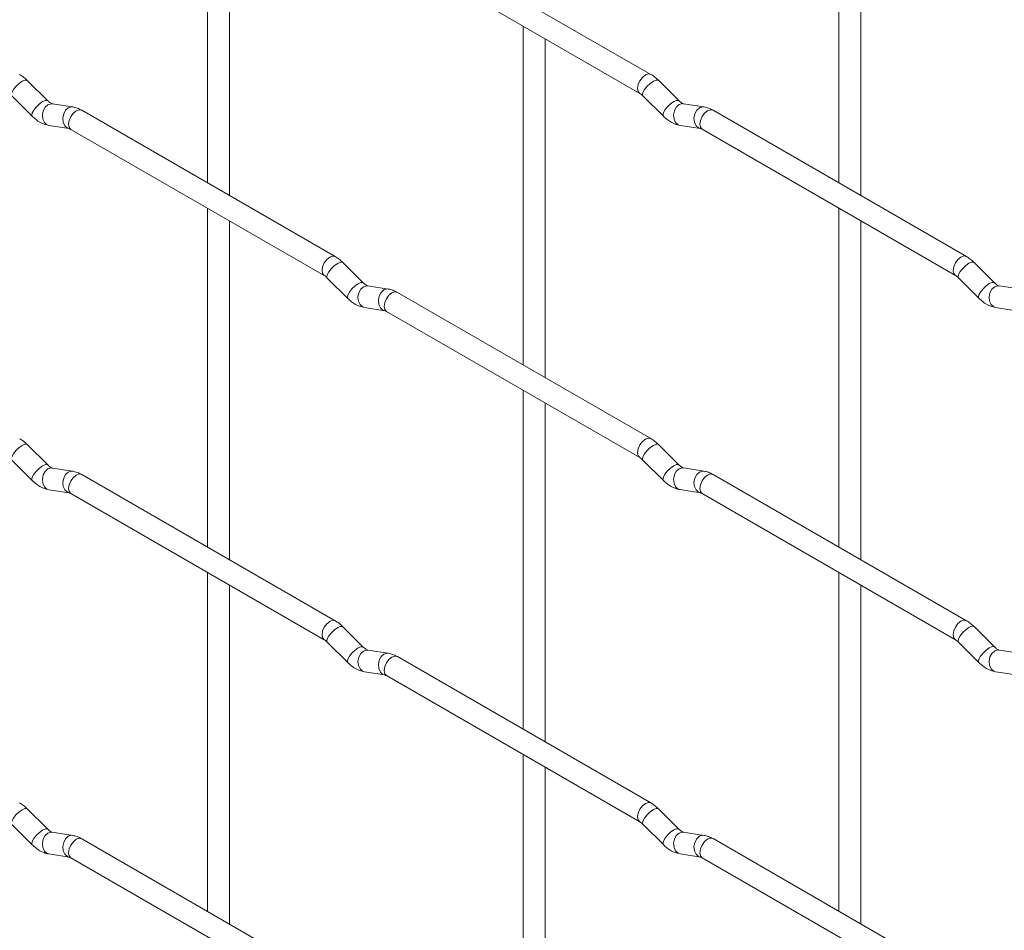
# Paper-space layout 'Layout1' of a CAD drawing. Units: millimetres. Extents: x -885 to 927, y -951 to 1757.
# Drawn here: x -617 to -505, y 74 to 177 of the extents above; entities that cross this region are included whole.
import ezdxf

# ---------------------------------------------------------------- set-up
doc = ezdxf.new("R2010")
doc.units = ezdxf.units.MM

psp = doc.layouts.get("Layout1")

# ---------------------------------------------------------------- linework, layer by layer
at = {"color": 7, "linetype": 'Continuous', "lineweight": 15}
for p, q in [((-596, 197.44), (-596, 158.84)), ((-524.16, 197.44), (-524.16, 158.85)), ((-593.5, 157.4), (-593.5, 195.99)), ((-521.66, 157.41), (-521.66, 196)), ((-545.54, 171.2), (-574.39, 187.85)), ((-575.64, 185.69), (-546.79, 169.03)), ((-560.08, 176.7), (-560.08, 138.11)), ((-557.58, 136.66), (-557.58, 175.26)), ((-614.2, 168.2), (-616.52, 170.52)), ((-542.36, 168.21), (-544.68, 170.53)), ((-618.29, 168.75), (-615.96, 166.43)), ((-614.2, 168.2), (-614.21, 168.21)), ((-546.45, 168.76), (-544.12, 166.44)), ((-542.36, 168.21), (-542.37, 168.22)), ((-611.35, 167.49), (-613.68, 167.85)), ((-581.47, 150.45), (-610.32, 167.11)), ((-539.51, 167.49), (-541.84, 167.86)), ((-509.62, 150.46), (-538.47, 167.12)), ((-614.06, 165.38), (-611.74, 165.02)), ((-611.57, 164.94), (-582.72, 148.29)), ((-542.22, 165.39), (-539.9, 165.02)), ((-539.72, 164.95), (-510.87, 148.3)), ((-596, 155.96), (-596, 117.36)), ((-524.16, 155.96), (-524.16, 117.37)), ((-593.5, 115.92), (-593.5, 154.51)), ((-521.66, 115.93), (-521.66, 154.52)), ((-578.28, 147.46), (-580.6, 149.78)), ((-506.43, 147.47), (-508.76, 149.79)), ((-582.37, 148.01), (-580.04, 145.69)), ((-510.53, 148.02), (-508.2, 145.7)), ((-578.28, 147.46), (-578.29, 147.47)), ((-575.43, 146.75), (-577.76, 147.12)), ((-506.43, 147.47), (-506.44, 147.48)), ((-503.59, 146.76), (-505.91, 147.12)), ((-545.54, 129.72), (-574.39, 146.37)), ((-578.14, 144.65), (-575.82, 144.28)), ((-506.3, 144.65), (-503.98, 144.29)), ((-575.64, 144.21), (-546.79, 127.55)), ((-560.08, 135.22), (-560.08, 96.63)), ((-557.58, 95.18), (-557.58, 133.78)), ((-614.2, 126.72), (-616.52, 129.04)), ((-542.36, 126.73), (-544.68, 129.05)), ((-618.29, 127.27), (-615.96, 124.95)), ((-614.2, 126.72), (-614.21, 126.73)), ((-546.45, 127.28), (-544.12, 124.96)), ((-542.36, 126.73), (-542.37, 126.74)), ((-611.35, 126.01), (-613.68, 126.37)), ((-581.47, 108.97), (-610.32, 125.63)), ((-539.51, 126.01), (-541.84, 126.38)), ((-509.62, 108.98), (-538.47, 125.64)), ((-614.06, 123.9), (-611.74, 123.54)), ((-611.57, 123.46), (-582.72, 106.81)), ((-542.22, 123.91), (-539.9, 123.54)), ((-539.72, 123.47), (-510.87, 106.82)), ((-596, 114.48), (-596, 75.88)), ((-524.16, 114.48), (-524.16, 75.89)), ((-593.5, 74.44), (-593.5, 113.03)), ((-521.66, 74.45), (-521.66, 113.04)), ((-578.28, 105.98), (-580.6, 108.3)), ((-506.43, 105.99), (-508.76, 108.31)), ((-582.37, 106.53), (-580.04, 104.21)), ((-510.53, 106.54), (-508.2, 104.22)), ((-578.28, 105.98), (-578.29, 105.99)), ((-575.43, 105.27), (-577.76, 105.64)), ((-506.43, 105.99), (-506.44, 106)), ((-503.59, 105.28), (-505.91, 105.64)), ((-545.54, 88.24), (-574.39, 104.89)), ((-578.14, 103.17), (-575.82, 102.8)), ((-506.3, 103.17), (-503.98, 102.81)), ((-575.64, 102.73), (-546.79, 86.07)), ((-560.08, 93.74), (-560.08, 55.15)), ((-557.58, 53.7), (-557.58, 92.3)), ((-614.2, 85.24), (-616.52, 87.56)), ((-542.36, 85.25), (-544.68, 87.57)), ((-618.29, 85.79), (-615.96, 83.47)), ((-614.2, 85.24), (-614.21, 85.25)), ((-546.45, 85.8), (-544.12, 83.48)), ((-542.36, 85.25), (-542.37, 85.26)), ((-611.35, 84.53), (-613.68, 84.89)), ((-581.47, 67.49), (-610.32, 84.15)), ((-539.51, 84.53), (-541.84, 84.9)), ((-509.62, 67.5), (-538.47, 84.16)), ((-614.06, 82.42), (-611.74, 82.06)), ((-611.57, 81.98), (-582.72, 65.33)), ((-542.22, 82.43), (-539.9, 82.06)), ((-539.72, 81.99), (-510.87, 65.34))]:
    psp.add_line(p, q, dxfattribs=at)
at = {"color": 8, "linetype": 'Continuous', "lineweight": 15, "flags": 128}
for points in [[(-616.52, 170.52), (-616.57, 170.55), (-616.79, 170.56), (-617.1, 170.42), (-617.46, 170.17), (-617.82, 169.83), (-618.11, 169.47), (-618.29, 169.13), (-618.34, 168.86), (-618.29, 168.75)], [(-545.54, 171.2), (-545.83, 171.25), (-546.17, 171.14), (-546.51, 170.86), (-546.79, 170.48), (-546.99, 170.04), (-547.05, 169.61), (-546.99, 169.25), (-546.8, 169.04)], [(-544.68, 170.53), (-544.73, 170.56), (-544.95, 170.56), (-545.26, 170.43), (-545.62, 170.17), (-545.98, 169.84), (-546.27, 169.47), (-546.45, 169.13), (-546.5, 168.87), (-546.45, 168.76)], [(-614.21, 168.21), (-614.24, 168.23), (-614.46, 168.24), (-614.78, 168.1), (-615.14, 167.85), (-615.49, 167.51), (-615.78, 167.14), (-615.96, 166.81), (-616.01, 166.54), (-615.96, 166.43)], [(-542.37, 168.22), (-542.4, 168.24), (-542.62, 168.24), (-542.94, 168.11), (-543.3, 167.85), (-543.65, 167.52), (-543.94, 167.15), (-544.12, 166.81), (-544.17, 166.55), (-544.12, 166.44)], [(-613.68, 167.85), (-613.81, 167.86), (-614.17, 167.75), (-614.49, 167.47), (-614.71, 167.06), (-614.8, 166.58), (-614.75, 166.11), (-614.57, 165.71), (-614.28, 165.45), (-614.06, 165.38)], [(-611.35, 167.49), (-611.49, 167.5), (-611.85, 167.39), (-612.16, 167.11), (-612.38, 166.69), (-612.48, 166.22), (-612.43, 165.74), (-612.25, 165.35), (-611.96, 165.09), (-611.75, 165.02)], [(-610.32, 167.11), (-610.6, 167.17), (-610.94, 167.05), (-611.28, 166.77), (-611.57, 166.39), (-611.76, 165.95), (-611.82, 165.52), (-611.76, 165.17), (-611.57, 164.94), (-611.57, 164.94)], [(-541.84, 167.86), (-541.97, 167.87), (-542.33, 167.76), (-542.65, 167.48), (-542.87, 167.06), (-542.96, 166.59), (-542.91, 166.11), (-542.73, 165.72), (-542.44, 165.46), (-542.22, 165.39)], [(-539.51, 167.49), (-539.64, 167.5), (-540.01, 167.39), (-540.32, 167.11), (-540.54, 166.7), (-540.64, 166.22), (-540.59, 165.75), (-540.4, 165.35), (-540.11, 165.1), (-539.91, 165.03)], [(-538.47, 167.12), (-538.76, 167.17), (-539.1, 167.05), (-539.44, 166.78), (-539.72, 166.39), (-539.91, 165.95), (-539.98, 165.52), (-539.91, 165.17), (-539.72, 164.95), (-539.72, 164.95)], [(-581.47, 150.45), (-581.75, 150.51), (-582.09, 150.39), (-582.43, 150.12), (-582.72, 149.73), (-582.91, 149.29), (-582.97, 148.86), (-582.91, 148.51), (-582.72, 148.29)], [(-509.62, 150.46), (-509.91, 150.52), (-510.25, 150.4), (-510.59, 150.13), (-510.87, 149.74), (-511.06, 149.3), (-511.13, 148.87), (-511.06, 148.52), (-510.88, 148.3)], [(-580.6, 149.78), (-580.65, 149.82), (-580.87, 149.82), (-581.18, 149.68), (-581.54, 149.43), (-581.9, 149.09), (-582.19, 148.73), (-582.37, 148.39), (-582.42, 148.13), (-582.37, 148.01)], [(-508.76, 149.79), (-508.8, 149.82), (-509.03, 149.83), (-509.34, 149.69), (-509.7, 149.44), (-510.05, 149.1), (-510.34, 148.74), (-510.53, 148.4), (-510.58, 148.13), (-510.53, 148.02)], [(-578.29, 147.47), (-578.32, 147.49), (-578.54, 147.5), (-578.86, 147.36), (-579.22, 147.11), (-579.57, 146.77), (-579.86, 146.41), (-580.04, 146.07), (-580.09, 145.81), (-580.04, 145.69)], [(-577.76, 147.12), (-577.89, 147.12), (-578.25, 147.01), (-578.57, 146.73), (-578.79, 146.32), (-578.88, 145.84), (-578.83, 145.37), (-578.65, 144.98), (-578.36, 144.72), (-578.14, 144.65)], [(-506.44, 147.48), (-506.48, 147.5), (-506.7, 147.51), (-507.02, 147.37), (-507.38, 147.12), (-507.73, 146.78), (-508.02, 146.41), (-508.2, 146.08), (-508.25, 145.81), (-508.2, 145.7)], [(-505.91, 147.12), (-506.05, 147.13), (-506.41, 147.02), (-506.73, 146.74), (-506.95, 146.33), (-507.04, 145.85), (-506.99, 145.38), (-506.81, 144.98), (-506.52, 144.72), (-506.3, 144.65)], [(-575.43, 146.75), (-575.57, 146.76), (-575.93, 146.65), (-576.24, 146.37), (-576.46, 145.96), (-576.56, 145.48), (-576.51, 145.01), (-576.33, 144.61), (-576.04, 144.35), (-575.83, 144.28)], [(-574.39, 146.37), (-574.68, 146.43), (-575.02, 146.31), (-575.36, 146.04), (-575.64, 145.65), (-575.84, 145.21), (-575.9, 144.78), (-575.84, 144.43), (-575.64, 144.21), (-575.64, 144.21)], [(-616.52, 129.04), (-616.57, 129.07), (-616.79, 129.08), (-617.1, 128.94), (-617.46, 128.69), (-617.82, 128.35), (-618.11, 127.98), (-618.29, 127.65), (-618.34, 127.38), (-618.29, 127.27)], [(-545.54, 129.72), (-545.83, 129.77), (-546.17, 129.66), (-546.51, 129.38), (-546.79, 129), (-546.99, 128.55), (-547.05, 128.13), (-546.99, 127.77), (-546.8, 127.56)], [(-544.68, 129.05), (-544.73, 129.08), (-544.95, 129.08), (-545.26, 128.95), (-545.62, 128.69), (-545.98, 128.36), (-546.27, 127.99), (-546.45, 127.65), (-546.5, 127.39), (-546.45, 127.28)], [(-614.21, 126.73), (-614.24, 126.75), (-614.46, 126.76), (-614.78, 126.62), (-615.14, 126.37), (-615.49, 126.03), (-615.78, 125.66), (-615.96, 125.33), (-616.01, 125.06), (-615.96, 124.95)], [(-542.37, 126.74), (-542.4, 126.76), (-542.62, 126.76), (-542.94, 126.63), (-543.3, 126.37), (-543.65, 126.04), (-543.94, 125.67), (-544.12, 125.33), (-544.17, 125.07), (-544.12, 124.96)], [(-613.68, 126.37), (-613.81, 126.38), (-614.17, 126.27), (-614.49, 125.99), (-614.71, 125.58), (-614.8, 125.1), (-614.75, 124.63), (-614.57, 124.23), (-614.28, 123.97), (-614.06, 123.9)], [(-611.35, 126.01), (-611.49, 126.02), (-611.85, 125.91), (-612.16, 125.62), (-612.38, 125.21), (-612.48, 124.74), (-612.43, 124.26), (-612.25, 123.87), (-611.96, 123.61), (-611.75, 123.54)], [(-610.32, 125.63), (-610.6, 125.69), (-610.94, 125.57), (-611.28, 125.29), (-611.57, 124.91), (-611.76, 124.47), (-611.82, 124.04), (-611.76, 123.68), (-611.57, 123.46), (-611.57, 123.46)], [(-541.84, 126.38), (-541.97, 126.39), (-542.33, 126.28), (-542.65, 126), (-542.87, 125.58), (-542.96, 125.11), (-542.91, 124.63), (-542.73, 124.24), (-542.44, 123.98), (-542.22, 123.91)], [(-539.51, 126.01), (-539.64, 126.02), (-540.01, 125.91), (-540.32, 125.63), (-540.54, 125.22), (-540.64, 124.74), (-540.59, 124.27), (-540.4, 123.87), (-540.11, 123.62), (-539.91, 123.55)], [(-538.47, 125.64), (-538.76, 125.69), (-539.1, 125.57), (-539.44, 125.3), (-539.72, 124.91), (-539.91, 124.47), (-539.98, 124.04), (-539.91, 123.69), (-539.72, 123.47), (-539.72, 123.47)], [(-581.47, 108.97), (-581.75, 109.03), (-582.09, 108.91), (-582.43, 108.64), (-582.72, 108.25), (-582.91, 107.81), (-582.97, 107.38), (-582.91, 107.03), (-582.72, 106.81)], [(-509.62, 108.98), (-509.91, 109.04), (-510.25, 108.92), (-510.59, 108.65), (-510.87, 108.26), (-511.06, 107.82), (-511.13, 107.39), (-511.06, 107.04), (-510.88, 106.82)], [(-580.6, 108.3), (-580.65, 108.33), (-580.87, 108.34), (-581.18, 108.2), (-581.54, 107.95), (-581.9, 107.61), (-582.19, 107.25), (-582.37, 106.91), (-582.42, 106.65), (-582.37, 106.53)], [(-508.76, 108.31), (-508.8, 108.34), (-509.03, 108.35), (-509.34, 108.21), (-509.7, 107.96), (-510.05, 107.62), (-510.34, 107.25), (-510.53, 106.92), (-510.58, 106.65), (-510.53, 106.54)], [(-578.29, 105.99), (-578.32, 106.01), (-578.54, 106.02), (-578.86, 105.88), (-579.22, 105.63), (-579.57, 105.29), (-579.86, 104.93), (-580.04, 104.59), (-580.09, 104.33), (-580.04, 104.21)], [(-577.76, 105.64), (-577.89, 105.64), (-578.25, 105.53), (-578.57, 105.25), (-578.79, 104.84), (-578.88, 104.36), (-578.83, 103.89), (-578.65, 103.49), (-578.36, 103.24), (-578.14, 103.17)], [(-506.44, 106), (-506.48, 106.02), (-506.7, 106.03), (-507.02, 105.89), (-507.38, 105.63), (-507.73, 105.3), (-508.02, 104.93), (-508.2, 104.6), (-508.25, 104.33), (-508.2, 104.22)], [(-505.91, 105.64), (-506.05, 105.65), (-506.41, 105.54), (-506.73, 105.26), (-506.95, 104.85), (-507.04, 104.37), (-506.99, 103.9), (-506.81, 103.5), (-506.52, 103.24), (-506.3, 103.17)], [(-575.43, 105.27), (-575.57, 105.28), (-575.93, 105.17), (-576.24, 104.89), (-576.46, 104.48), (-576.56, 104), (-576.51, 103.53), (-576.33, 103.13), (-576.04, 102.87), (-575.83, 102.8)], [(-574.39, 104.89), (-574.68, 104.95), (-575.02, 104.83), (-575.36, 104.56), (-575.64, 104.17), (-575.84, 103.73), (-575.9, 103.3), (-575.84, 102.95), (-575.64, 102.73), (-575.64, 102.73)], [(-616.52, 87.56), (-616.57, 87.59), (-616.79, 87.6), (-617.1, 87.46), (-617.46, 87.21), (-617.82, 86.87), (-618.11, 86.5), (-618.29, 86.17), (-618.34, 85.9), (-618.29, 85.79)], [(-545.54, 88.24), (-545.83, 88.29), (-546.17, 88.18), (-546.51, 87.9), (-546.79, 87.52), (-546.99, 87.07), (-547.05, 86.65), (-546.99, 86.29), (-546.8, 86.07)], [(-544.68, 87.57), (-544.73, 87.6), (-544.95, 87.6), (-545.26, 87.47), (-545.62, 87.21), (-545.98, 86.88), (-546.27, 86.51), (-546.45, 86.17), (-546.5, 85.91), (-546.45, 85.8)], [(-614.21, 85.25), (-614.24, 85.27), (-614.46, 85.28), (-614.78, 85.14), (-615.14, 84.88), (-615.49, 84.55), (-615.78, 84.18), (-615.96, 83.85), (-616.01, 83.58), (-615.96, 83.47)], [(-542.37, 85.26), (-542.4, 85.28), (-542.62, 85.28), (-542.94, 85.15), (-543.3, 84.89), (-543.65, 84.56), (-543.94, 84.19), (-544.12, 83.85), (-544.17, 83.59), (-544.12, 83.48)], [(-613.68, 84.89), (-613.81, 84.9), (-614.17, 84.79), (-614.49, 84.51), (-614.71, 84.1), (-614.8, 83.62), (-614.75, 83.15), (-614.57, 82.75), (-614.28, 82.49), (-614.06, 82.42)], [(-611.35, 84.53), (-611.49, 84.54), (-611.85, 84.43), (-612.16, 84.14), (-612.38, 83.73), (-612.48, 83.25), (-612.43, 82.78), (-612.25, 82.39), (-611.96, 82.13), (-611.75, 82.06)], [(-610.32, 84.15), (-610.6, 84.2), (-610.94, 84.09), (-611.28, 83.81), (-611.57, 83.43), (-611.76, 82.99), (-611.82, 82.56), (-611.76, 82.2), (-611.57, 81.98), (-611.57, 81.98)], [(-541.84, 84.9), (-541.97, 84.91), (-542.33, 84.8), (-542.65, 84.52), (-542.87, 84.1), (-542.96, 83.63), (-542.91, 83.15), (-542.73, 82.76), (-542.44, 82.5), (-542.22, 82.43)], [(-539.51, 84.53), (-539.64, 84.54), (-540.01, 84.43), (-540.32, 84.15), (-540.54, 83.74), (-540.64, 83.26), (-540.59, 82.79), (-540.4, 82.39), (-540.11, 82.14), (-539.91, 82.07)], [(-538.47, 84.16), (-538.76, 84.21), (-539.1, 84.09), (-539.44, 83.82), (-539.72, 83.43), (-539.91, 82.99), (-539.98, 82.56), (-539.91, 82.21), (-539.72, 81.99), (-539.72, 81.99)]]:
    psp.add_lwpolyline(points, dxfattribs=at)
at = {"color": 7, "linetype": 'Continuous', "lineweight": 15}
for points, knots in [([(-616.52, 170.52), (-616.67, 170.65), (-616.94, 170.91), (-617.24, 171.1), (-617.39, 171.19)], [0, 0, 0, 0, 0.520084, 1, 1, 1, 1]), ([(-544.68, 170.53), (-544.82, 170.66), (-545.1, 170.92), (-545.4, 171.11), (-545.54, 171.2)], [0, 0, 0, 0, 0.520084, 1, 1, 1, 1]), ([(-613.68, 167.85), (-613.69, 167.85), (-613.72, 167.86), (-613.92, 167.95), (-614.1, 168.11), (-614.2, 168.2)], [0, 0, 0, 0, 0.269975, 0.608171, 1, 1, 1, 1]), ([(-546.79, 169.03), (-546.74, 169), (-546.63, 168.93), (-546.51, 168.81), (-546.45, 168.76)], [0, 0, 0, 0, 0.524096, 1, 1, 1, 1]), ([(-541.84, 167.86), (-541.85, 167.86), (-541.88, 167.87), (-542.07, 167.96), (-542.26, 168.12), (-542.36, 168.21)], [0, 0, 0, 0, 0.269975, 0.608171, 1, 1, 1, 1]), ([(-610.32, 167.11), (-610.49, 167.2), (-610.82, 167.38), (-611.18, 167.45), (-611.35, 167.49)], [0, 0, 0, 0, 0.514814, 1, 1, 1, 1]), ([(-538.47, 167.12), (-538.65, 167.21), (-538.98, 167.38), (-539.34, 167.46), (-539.51, 167.49)], [0, 0, 0, 0, 0.514814, 1, 1, 1, 1]), ([(-615.96, 166.43), (-615.82, 166.3), (-615.41, 165.92), (-614.76, 165.54), (-614.25, 165.42), (-614.06, 165.38)], [0, 0, 0, 0, 0.25153, 0.729095, 1, 1, 1, 1]), ([(-544.12, 166.44), (-543.98, 166.31), (-543.57, 165.92), (-542.92, 165.55), (-542.41, 165.43), (-542.22, 165.39)], [0, 0, 0, 0, 0.25153, 0.729095, 1, 1, 1, 1]), ([(-611.74, 165.02), (-611.73, 165.02), (-611.7, 165.01), (-611.61, 164.97), (-611.57, 164.94)], [0, 0, 0, 0, 0.533867, 1, 1, 1, 1]), ([(-539.9, 165.02), (-539.88, 165.02), (-539.86, 165.02), (-539.77, 164.97), (-539.72, 164.95)], [0, 0, 0, 0, 0.533867, 1, 1, 1, 1]), ([(-580.6, 149.78), (-580.74, 149.92), (-581.02, 150.17), (-581.32, 150.36), (-581.47, 150.45)], [0, 0, 0, 0, 0.520084, 1, 1, 1, 1]), ([(-508.76, 149.79), (-508.9, 149.92), (-509.18, 150.18), (-509.48, 150.37), (-509.62, 150.46)], [0, 0, 0, 0, 0.520084, 1, 1, 1, 1]), ([(-582.72, 148.29), (-582.66, 148.26), (-582.55, 148.19), (-582.43, 148.07), (-582.37, 148.01)], [0, 0, 0, 0, 0.524096, 1, 1, 1, 1]), ([(-510.87, 148.3), (-510.82, 148.26), (-510.71, 148.2), (-510.59, 148.08), (-510.53, 148.02)], [0, 0, 0, 0, 0.524096, 1, 1, 1, 1]), ([(-577.76, 147.12), (-577.77, 147.12), (-577.8, 147.12), (-578, 147.21), (-578.18, 147.38), (-578.28, 147.46)], [0, 0, 0, 0, 0.269975, 0.608171, 1, 1, 1, 1]), ([(-505.91, 147.12), (-505.93, 147.12), (-505.96, 147.13), (-506.15, 147.22), (-506.34, 147.38), (-506.43, 147.47)], [0, 0, 0, 0, 0.269975, 0.608171, 1, 1, 1, 1]), ([(-580.04, 145.69), (-579.9, 145.56), (-579.49, 145.18), (-578.84, 144.8), (-578.33, 144.69), (-578.14, 144.65)], [0, 0, 0, 0, 0.25153, 0.729095, 1, 1, 1, 1]), ([(-574.39, 146.37), (-574.57, 146.46), (-574.9, 146.64), (-575.26, 146.71), (-575.43, 146.75)], [0, 0, 0, 0, 0.514814, 1, 1, 1, 1]), ([(-508.2, 145.7), (-508.06, 145.57), (-507.65, 145.19), (-507, 144.81), (-506.49, 144.69), (-506.3, 144.65)], [0, 0, 0, 0, 0.25153, 0.729095, 1, 1, 1, 1]), ([(-575.82, 144.28), (-575.8, 144.28), (-575.78, 144.28), (-575.69, 144.23), (-575.64, 144.21)], [0, 0, 0, 0, 0.533867, 1, 1, 1, 1]), ([(-616.52, 129.04), (-616.67, 129.17), (-616.94, 129.43), (-617.24, 129.62), (-617.39, 129.71)], [0, 0, 0, 0, 0.520084, 1, 1, 1, 1]), ([(-544.68, 129.05), (-544.82, 129.18), (-545.1, 129.44), (-545.4, 129.63), (-545.54, 129.72)], [0, 0, 0, 0, 0.520084, 1, 1, 1, 1]), ([(-613.68, 126.37), (-613.69, 126.37), (-613.72, 126.38), (-613.92, 126.47), (-614.1, 126.63), (-614.2, 126.72)], [0, 0, 0, 0, 0.269975, 0.608171, 1, 1, 1, 1]), ([(-546.79, 127.55), (-546.74, 127.52), (-546.63, 127.45), (-546.51, 127.33), (-546.45, 127.28)], [0, 0, 0, 0, 0.524096, 1, 1, 1, 1]), ([(-541.84, 126.38), (-541.85, 126.38), (-541.88, 126.39), (-542.07, 126.48), (-542.26, 126.64), (-542.36, 126.73)], [0, 0, 0, 0, 0.269975, 0.608171, 1, 1, 1, 1]), ([(-610.32, 125.63), (-610.49, 125.72), (-610.82, 125.9), (-611.18, 125.97), (-611.35, 126.01)], [0, 0, 0, 0, 0.514814, 1, 1, 1, 1]), ([(-538.47, 125.64), (-538.65, 125.73), (-538.98, 125.9), (-539.34, 125.98), (-539.51, 126.01)], [0, 0, 0, 0, 0.514814, 1, 1, 1, 1]), ([(-615.96, 124.95), (-615.82, 124.82), (-615.41, 124.44), (-614.76, 124.06), (-614.25, 123.94), (-614.06, 123.9)], [0, 0, 0, 0, 0.25153, 0.729095, 1, 1, 1, 1]), ([(-544.12, 124.96), (-543.98, 124.83), (-543.57, 124.44), (-542.92, 124.07), (-542.41, 123.95), (-542.22, 123.91)], [0, 0, 0, 0, 0.25153, 0.729095, 1, 1, 1, 1]), ([(-611.74, 123.54), (-611.73, 123.54), (-611.7, 123.53), (-611.61, 123.49), (-611.57, 123.46)], [0, 0, 0, 0, 0.533867, 1, 1, 1, 1]), ([(-539.9, 123.54), (-539.88, 123.54), (-539.86, 123.54), (-539.77, 123.49), (-539.72, 123.47)], [0, 0, 0, 0, 0.533867, 1, 1, 1, 1]), ([(-580.6, 108.3), (-580.74, 108.44), (-581.02, 108.69), (-581.32, 108.88), (-581.47, 108.97)], [0, 0, 0, 0, 0.520084, 1, 1, 1, 1]), ([(-508.76, 108.31), (-508.9, 108.44), (-509.18, 108.7), (-509.48, 108.89), (-509.62, 108.98)], [0, 0, 0, 0, 0.520084, 1, 1, 1, 1]), ([(-582.72, 106.81), (-582.66, 106.77), (-582.55, 106.71), (-582.43, 106.59), (-582.37, 106.53)], [0, 0, 0, 0, 0.524096, 1, 1, 1, 1]), ([(-510.87, 106.82), (-510.82, 106.78), (-510.71, 106.72), (-510.59, 106.6), (-510.53, 106.54)], [0, 0, 0, 0, 0.524096, 1, 1, 1, 1]), ([(-577.76, 105.64), (-577.77, 105.64), (-577.8, 105.64), (-578, 105.73), (-578.18, 105.9), (-578.28, 105.98)], [0, 0, 0, 0, 0.269975, 0.608171, 1, 1, 1, 1]), ([(-505.91, 105.64), (-505.93, 105.64), (-505.96, 105.65), (-506.15, 105.74), (-506.34, 105.9), (-506.43, 105.99)], [0, 0, 0, 0, 0.269975, 0.608171, 1, 1, 1, 1]), ([(-574.39, 104.89), (-574.57, 104.98), (-574.9, 105.16), (-575.26, 105.23), (-575.43, 105.27)], [0, 0, 0, 0, 0.514814, 1, 1, 1, 1]), ([(-580.04, 104.21), (-579.9, 104.08), (-579.49, 103.7), (-578.84, 103.32), (-578.33, 103.21), (-578.14, 103.17)], [0, 0, 0, 0, 0.25153, 0.729095, 1, 1, 1, 1]), ([(-508.2, 104.22), (-508.06, 104.09), (-507.65, 103.71), (-507, 103.33), (-506.49, 103.21), (-506.3, 103.17)], [0, 0, 0, 0, 0.25153, 0.729095, 1, 1, 1, 1]), ([(-575.82, 102.8), (-575.8, 102.8), (-575.78, 102.8), (-575.69, 102.75), (-575.64, 102.73)], [0, 0, 0, 0, 0.533867, 1, 1, 1, 1]), ([(-616.52, 87.56), (-616.67, 87.69), (-616.94, 87.95), (-617.24, 88.14), (-617.39, 88.23)], [0, 0, 0, 0, 0.520084, 1, 1, 1, 1]), ([(-544.68, 87.57), (-544.82, 87.7), (-545.1, 87.96), (-545.4, 88.15), (-545.54, 88.24)], [0, 0, 0, 0, 0.520084, 1, 1, 1, 1]), ([(-613.68, 84.89), (-613.69, 84.89), (-613.72, 84.9), (-613.92, 84.99), (-614.1, 85.15), (-614.2, 85.24)], [0, 0, 0, 0, 0.269975, 0.608171, 1, 1, 1, 1]), ([(-546.79, 86.07), (-546.74, 86.04), (-546.63, 85.97), (-546.51, 85.85), (-546.45, 85.8)], [0, 0, 0, 0, 0.524096, 1, 1, 1, 1]), ([(-541.84, 84.9), (-541.85, 84.9), (-541.88, 84.91), (-542.07, 85), (-542.26, 85.16), (-542.36, 85.25)], [0, 0, 0, 0, 0.269975, 0.608171, 1, 1, 1, 1]), ([(-610.32, 84.15), (-610.49, 84.24), (-610.82, 84.42), (-611.18, 84.49), (-611.35, 84.53)], [0, 0, 0, 0, 0.514814, 1, 1, 1, 1]), ([(-538.47, 84.16), (-538.65, 84.25), (-538.98, 84.42), (-539.34, 84.5), (-539.51, 84.53)], [0, 0, 0, 0, 0.514814, 1, 1, 1, 1]), ([(-615.96, 83.47), (-615.82, 83.34), (-615.41, 82.96), (-614.76, 82.58), (-614.25, 82.46), (-614.06, 82.42)], [0, 0, 0, 0, 0.25153, 0.729095, 1, 1, 1, 1]), ([(-544.12, 83.48), (-543.98, 83.35), (-543.57, 82.96), (-542.92, 82.59), (-542.41, 82.47), (-542.22, 82.43)], [0, 0, 0, 0, 0.25153, 0.729095, 1, 1, 1, 1]), ([(-611.74, 82.06), (-611.73, 82.06), (-611.7, 82.05), (-611.61, 82.01), (-611.57, 81.98)], [0, 0, 0, 0, 0.533867, 1, 1, 1, 1]), ([(-539.9, 82.06), (-539.88, 82.06), (-539.86, 82.06), (-539.77, 82.01), (-539.72, 81.99)], [0, 0, 0, 0, 0.533867, 1, 1, 1, 1])]:
    psp.add_open_spline(points, degree=3, knots=knots, dxfattribs=at)

doc.saveas('drawing.dxf')
